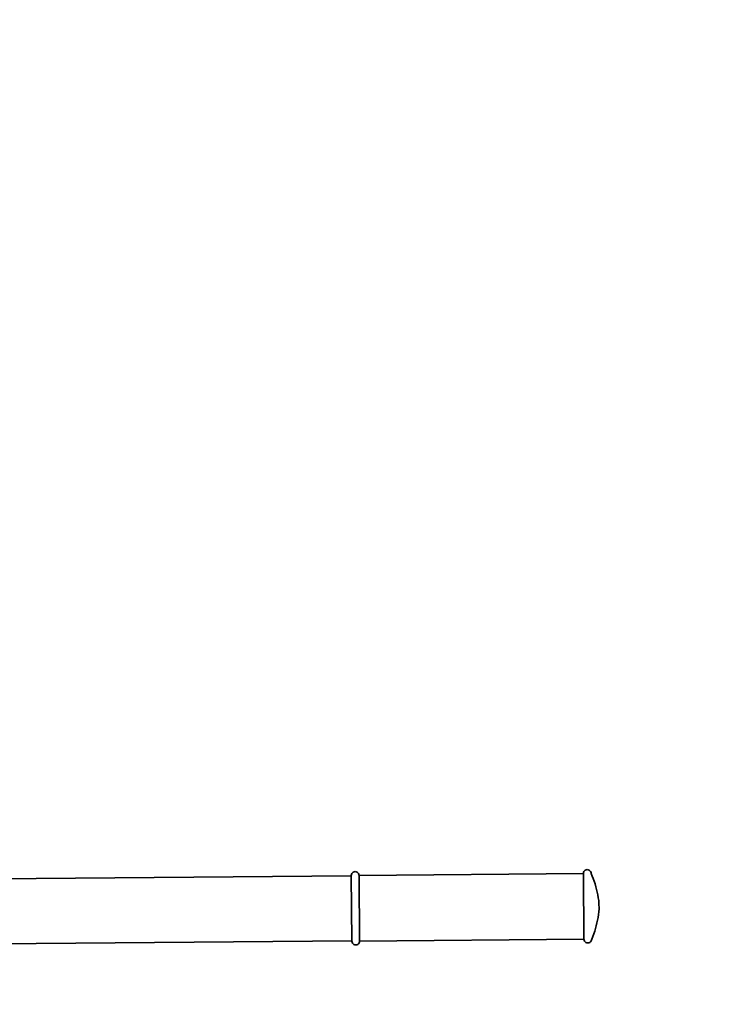
# Model space of a CAD drawing. Units: inches. Extents: x -2849 to 1471, y -1239 to 2545.
# Drawn here: x -404 to 47, y 233 to 869 of the extents above; entities that cross this region are included whole.
import ezdxf

# ---------------------------------------------------------------- set-up
doc = ezdxf.new("R2010")
doc.units = ezdxf.units.IN
doc.header["$MEASUREMENT"] = 0
doc.layers.add('strefa_simba', color=200, linetype='Continuous', lineweight=18)
doc.layers.add('urzadzenie_simba', color=7, linetype='Continuous', lineweight=35)

msp = doc.modelspace()

# ---------------------------------------------------------------- linework, layer by layer
at = {"layer": 'strefa_simba'}
msp.add_lwpolyline([(1470.77, 285.63), (1464.12, 1057.47, 0.414214), (-48.75, 2544.5), (-1362.08, 2533.18, 0.414214), (-2849.1, 1020.32), (-2842.45, 248.47, 0.414214), (-1329.58, -1238.55), (-16.25, -1227.24, 0.414214)], format="xyb", close=True, dxfattribs=at)
at = {"layer": 'urzadzenie_simba'}
for p, q in [((-189.67, 317.48), (-189.28, 318)), ((-189.28, 318), (-188.77, 318.4)), ((-188.77, 318.4), (-188.17, 318.65)), ((-188.17, 318.65), (-187.52, 318.75)), ((-187.52, 318.75), (-186.87, 318.67)), ((-186.87, 318.67), (-186.27, 318.42)), ((-186.27, 318.42), (-185.75, 318.03)), ((-185.75, 318.03), (-185.34, 317.51)), ((-40, 317.52), (-39.92, 318.16)), ((-39.92, 318.16), (-39.68, 318.77)), ((-39.68, 318.77), (-39.29, 319.29)), ((-39.29, 319.29), (-38.77, 319.69)), ((-38.77, 319.69), (-38.17, 319.95)), ((-38.17, 319.95), (-37.53, 320.04)), ((-37.53, 320.04), (-36.88, 319.96)), ((-36.88, 319.96), (-36.27, 319.71)), ((-36.27, 319.71), (-35.75, 319.32)), ((-35.75, 319.32), (-35.35, 318.81)), ((-35.35, 318.81), (-35.1, 318.21)), ((-35.1, 318.21), (-35, 317.56)), ((-539.5, 313.01), (-190, 316.02)), ((-190, 316.22), (-189.92, 316.87)), ((-190, 316.02), (-190, 316.22)), ((-189.63, 274.03), (-190, 316.02)), ((-189.92, 316.87), (-189.67, 317.48)), ((-185.34, 317.51), (-185.09, 316.91)), ((-185.09, 316.91), (-185, 316.27)), ((-185, 316.27), (-40, 317.52)), ((-185, 316.27), (-184.63, 273.87)), ((-40, 317.52), (-39.64, 275.12)), ((-35, 317.56), (-34.28, 315.88)), ((-34.28, 315.88), (-33.61, 314.19)), ((-33.61, 314.19), (-32.99, 312.47)), ((-32.99, 312.47), (-32.42, 310.74)), ((-32.42, 310.74), (-31.9, 308.98)), ((-31.9, 308.98), (-31.44, 307.22)), ((-31.44, 307.22), (-31.03, 305.44)), ((-31.03, 305.44), (-30.68, 303.65)), ((-30.68, 303.65), (-30.38, 301.85)), ((-30.38, 301.85), (-30.14, 300.04)), ((-30.14, 300.04), (-29.95, 298.22)), ((-30.08, 292.76), (-30.29, 290.95)), ((-29.92, 294.58), (-30.08, 292.76)), ((-29.92, 294.58), (-29.95, 298.22)), ((-30.88, 287.35), (-31.26, 285.56)), ((-30.56, 289.14), (-30.88, 287.35)), ((-30.29, 290.95), (-30.56, 289.14)), ((-32.71, 280.28), (-33.3, 278.56)), ((-32.17, 282.03), (-32.71, 280.28)), ((-31.69, 283.79), (-32.17, 282.03)), ((-31.26, 285.56), (-31.69, 283.79)), ((-540.11, 271.01), (-189.63, 274.03)), ((-189.63, 273.83), (-189.63, 274.03)), ((-189.54, 273.18), (-189.63, 273.83)), ((-184.63, 273.87), (-184.71, 273.22)), ((-39.64, 275.12), (-184.63, 273.87)), ((-39.55, 274.47), (-39.64, 275.12)), ((-39.29, 273.87), (-39.55, 274.47)), ((-38.89, 273.36), (-39.29, 273.87)), ((-34.96, 273.91), (-35.36, 273.39)), ((-34.72, 274.51), (-34.96, 273.91)), ((-34.64, 275.16), (-34.72, 274.51)), ((-33.94, 276.85), (-34.64, 275.16)), ((-33.3, 278.56), (-33.94, 276.85)), ((-189.29, 272.58), (-189.54, 273.18)), ((-188.89, 272.06), (-189.29, 272.58)), ((-188.36, 271.67), (-188.89, 272.06)), ((-187.76, 271.43), (-188.36, 271.67)), ((-187.11, 271.35), (-187.76, 271.43)), ((-186.47, 271.44), (-187.11, 271.35)), ((-185.86, 271.69), (-186.47, 271.44)), ((-185.35, 272.09), (-185.86, 271.69)), ((-184.96, 272.62), (-185.35, 272.09)), ((-184.71, 273.22), (-184.96, 272.62)), ((-38.37, 272.96), (-38.89, 273.36)), ((-37.77, 272.72), (-38.37, 272.96)), ((-37.12, 272.64), (-37.77, 272.72)), ((-36.47, 272.73), (-37.12, 272.64)), ((-35.87, 272.98), (-36.47, 272.73)), ((-35.36, 273.39), (-35.87, 272.98))]:
    msp.add_line(p, q, dxfattribs=at)

doc.saveas('drawing.dxf')
